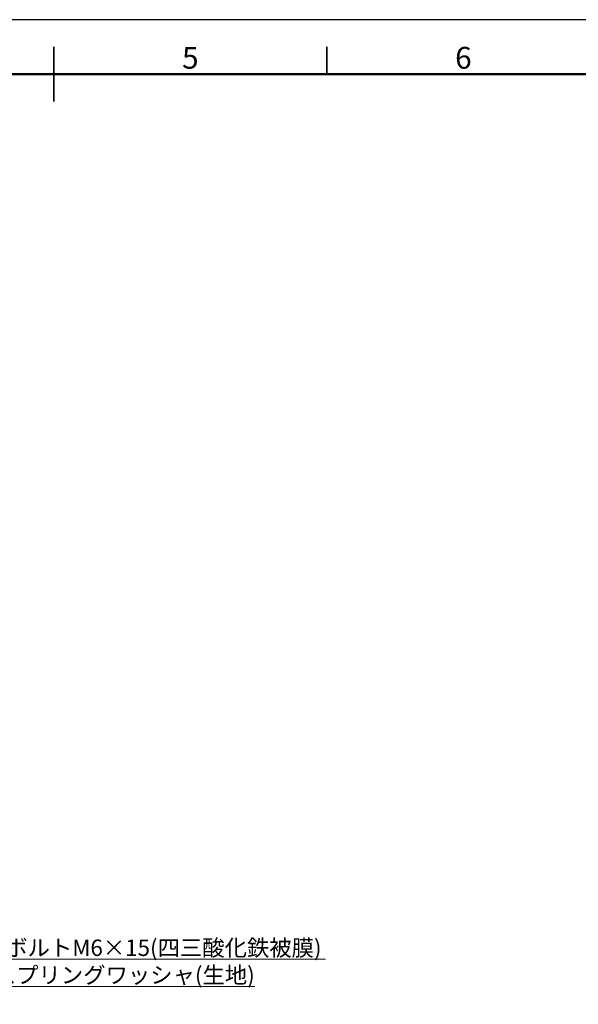
# Model space of a CAD drawing. Units: millimetres. Extents: x 0 to 872, y -78 to 291.
# Drawn here: x 199 to 301, y 111 to 291 of the extents above; entities that cross this region are included whole.
import ezdxf
from ezdxf import colors
from ezdxf.entities.mleader import LeaderData, LeaderLine
from ezdxf.enums import TextEntityAlignment as Align
from ezdxf.math import Vec2, Vec3

# ---------------------------------------------------------------- set-up
doc = ezdxf.new("R2010")
doc.units = ezdxf.units.MM
for name, color, linetype, lineweight in [('009寸法線', 2, 'Continuous', 18), ('012図枠極太', 5, 'Continuous', 50), ('014図枠文字', 255, 'Continuous', 18), ('015図枠中線', 4, 'Continuous', 35)]:
    doc.layers.add(name, color=color, linetype=linetype, lineweight=lineweight)
doc.styles.add('001.寸法文字', font='txt.shx', dxfattribs={"bigfont": 'extfont.shx'})
doc.styles.add('ACISOTS', font='isocp.shx', dxfattribs={"height": 1})

# ---------------------------------------------------------------- blocks, each defined once
blk = doc.blocks.new('_Open30')
at = {"color": 0, "linetype": 'ByBlock', "lineweight": -2}
for p, q in [((-1, 0.268), (0, 0)), ((0, 0), (-1, -0.268)), ((0, 0), (-1, 0))]:
    blk.add_line(p, q, dxfattribs=at)

msp = doc.modelspace()

# ---------------------------------------------------------------- linework, layer by layer
at = {"layer": '012図枠極太'}
msp.add_lwpolyline([(400, 281), (10, 281), (10, 10), (400, 10)], close=True, dxfattribs=at)
at = {"layer": '015図枠中線'}
for p, q in [((205, 276), (205, 286)), ((255, 281), (255, 286))]:
    msp.add_line(p, q, dxfattribs=at)
at = {"layer": 'Defpoints'}
msp.add_lwpolyline([(0, 0), (410, 0), (410, 291), (0, 291)], close=True, dxfattribs=at)

# ---------------------------------------------------------------- texts
at = {"layer": '014図枠文字', "style": 'ACISOTS'}
for s, p in [('5', (230, 283.5)), ('6', (280, 283.5))]:
    msp.add_text(s, height=4, dxfattribs=at).set_placement(p, align=Align.MIDDLE)

# ---------------------------------------------------------------- leaders
at = {"layer": '009寸法線'}
ml = msp.add_multileader_mtext('Standard', dxfattribs=at)
ml.set_content('\\L{\\L2-CAPボルトM6×15(四三酸化鉄被膜)\\P2-M6スプリングワッシャ(生地)}', color=256, style='001.寸法文字')
ml.set_leader_properties(color=256, linetype='ByLayer', lineweight=-1)
ml.set_arrow_properties(name='OPEN30')
ml.build(insert=Vec2(0, 0))
ml.multileader.update_dxf_attribs({"text_left_attachment_type": 8, "text_right_attachment_type": 8, "dogleg_length": 0.5, "arrow_head_size": 3})
ctx = ml.context
ctx.base_point, ctx.char_height, ctx.arrow_head_size, ctx.plane_origin = Vec3(182.719, 118.856), 3, 3, Vec3(162.401, 136.965)
ctx.left_attachment, ctx.right_attachment, ctx.attachment_type = 8, 8, 1
notes = []
notes.append((ctx, [(0, (1, 1, 0), (182.219, 118.856), (1, 0), 0.5, [(0, [(140.701, 132.079)], 0, [])])]))
ctx.mtext.insert, ctx.mtext.flow_direction = Vec3(184.719, 122.456), 5
for ctx, leaders in notes:
    for number, flags, end, landing, length, lines in leaders:
        leader = LeaderData()
        leader.index, (leader.has_last_leader_line, leader.has_dogleg_vector, leader.attachment_direction) = number, flags
        leader.last_leader_point, leader.dogleg_vector, leader.dogleg_length = Vec3(end), Vec3(landing), length
        for number, points, colour, breaks in lines:
            line = LeaderLine()
            line.index, line.vertices, line.color, line.breaks = number, Vec3.list(points), colors.encode_raw_color(colour), breaks
            leader.lines.append(line)
        ctx.leaders.append(leader)

doc.saveas('drawing.dxf')
